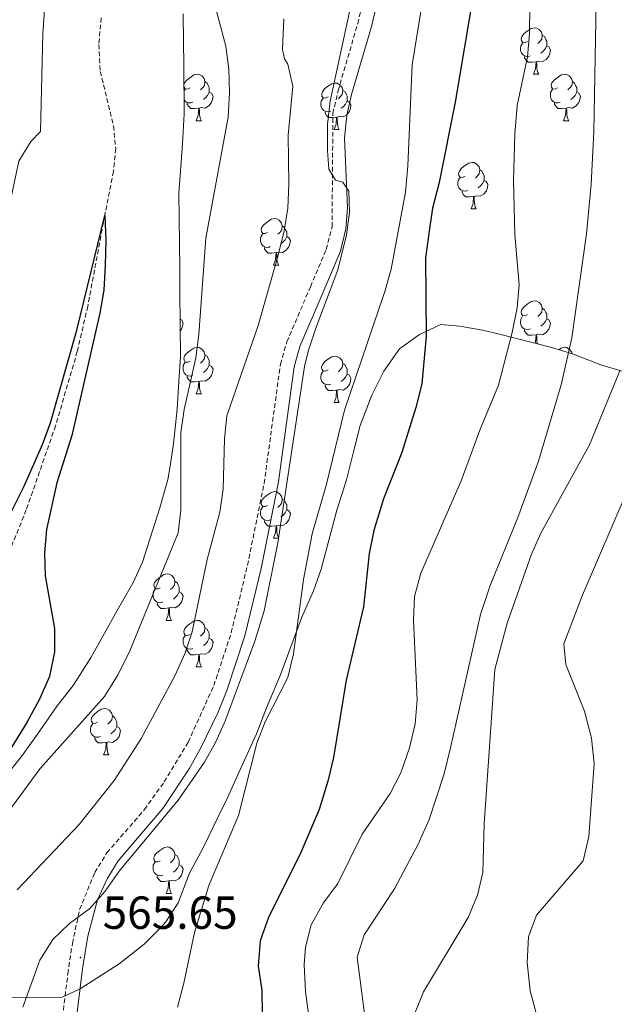
# Model space of a CAD drawing. Units: metres. Extents: x 613736 to 618240, y 4708148 to 4711192.
# Drawn here: x 616011 to 616139, y 4708842 to 4709055 of the extents above; entities that cross this region are included whole.
import ezdxf
from ezdxf.enums import TextEntityAlignment as Align

# ---------------------------------------------------------------- set-up
doc = ezdxf.new("R2010")
doc.units = ezdxf.units.M
doc.header["$MEASUREMENT"] = 0
doc.linetypes.add('TRAZOSX2', pattern=[1.5, 1, -0.5])
for name, color, linetype, lineweight in [('Carátula', 7, 'Continuous', 5), ('Level 11', 142, 'TRAZOSX2', 13), ('Level 21', 19, 'Continuous', 0), ('Level 35', 92, 'Continuous', 0), ('Level 36', 19, 'Continuous', 40), ('Level 4', 36, 'Continuous', 30), ('Level 41', 39, 'Continuous', 0), ('Level 5', 36, 'Continuous', 0), ('Level 7', 1, 'Continuous', 0)]:
    doc.layers.add(name, color=color, linetype=linetype, lineweight=lineweight)
doc.styles.add('Arial', font='ARIAL.TTF', dxfattribs={"height": 0.2})

# ---------------------------------------------------------------- blocks, each defined once
blk = doc.blocks.new('5PATER')
at = {"layer": 'Carátula', "linetype": 'Continuous', "lineweight": 5}
h = blk.add_hatch(color=250, dxfattribs=at)
edge = h.paths.add_edge_path()
edge.add_ellipse((0, 0), major_axis=(-1.33, -1.34), ratio=0.999422, start_angle=0, end_angle=360)

msp = doc.modelspace()

# ---------------------------------------------------------------- linework, layer by layer
at = {"layer": 'Level 11', "color": 142, "linetype": 'TRAZOSX2', "lineweight": 13}
msp.add_polyline3d([(616028.32, 4709055.56, 553.22), (616027.79, 4709049.75, 553.02), (616028.12, 4709043.96, 553.02), (616030.99, 4709032.19, 552.83), (616031.44, 4709027.29, 552.26), (616030.96, 4709022.36, 551.34), (616029.07, 4709012.87, 550), (616025.41, 4708993.25, 549.43), (616023.15, 4708983.48, 549.29), (616018.46, 4708967.43, 549.19), (616012.14, 4708949.27, 549.06), (616008.4, 4708940, 548.96), (616005.08, 4708932.88, 548.79), (615995.99, 4708915.09, 547.82), (615988.1, 4708901.08, 547.11), (615970.18, 4708871.04, 546.08), (615963.55, 4708858.73, 545), (615952.53, 4708836.31, 544.44)], dxfattribs=at)
at = {"layer": 'Level 21', "color": 19, "linetype": 'TRAZOSX2', "lineweight": 0}
msp.add_polyline3d([(616018.7, 4708829.3, 567.95), (616021.11, 4708849.05, 565.95), (616022.1, 4708855.59, 565.39), (616023.65, 4708862.93, 564.88), (616026.94, 4708870.9, 564.67), (616029.54, 4708875.18, 564.68), (616037.69, 4708884.52, 564.5), (616041.93, 4708890.52, 564.4), (616047.1, 4708899.08, 564.32), (616052.63, 4708911.29, 564.32), (616056.39, 4708922.69, 564.34), (616059.9, 4708937.27, 564.86), (616063.49, 4708954.96, 564.32), (616067.01, 4708980.74, 564.32), (616068.4, 4708985.54, 564.32), (616073.5, 4708997.46, 564.32), (616076.9, 4709005.53, 564.91), (616078.15, 4709010.38, 565.04), (616078.35, 4709034.89, 565.04), (616079.46, 4709039.77, 565.04), (616083.69, 4709054.28, 565.04), (616086.02, 4709064, 565.04)], dxfattribs=at)
at = {"layer": 'Level 21', "color": 19, "linetype": 'Continuous', "lineweight": 0}
msp.add_polyline3d([(616088.97, 4709063.43, 565.04), (616086.64, 4709053.71, 565.04), (616082.36, 4709039.02, 565.04), (616081.35, 4709034.54, 565.04), (616080.88, 4709029.58, 565.04), (616081.5, 4709014.52, 565.04), (616081.15, 4709009.99, 565.04), (616079.97, 4709005.12, 564.93), (616076.26, 4708996.28, 564.32), (616071.23, 4708984.53, 564.32), (616069.95, 4708980.12, 564.32), (616066.61, 4708955.34, 564.32), (616062.83, 4708936.62, 564.86), (616059.32, 4708922.04, 564.34), (616055.43, 4708910.2, 564.32), (616053.55, 4708905.56, 564.32), (616049.76, 4708897.68, 564.32), (616047.27, 4708893.34, 564.34), (616041.6, 4708884.76, 564.46), (616031.97, 4708873.4, 564.68), (616029.63, 4708869.54, 564.67), (616027.51, 4708865, 564.75), (616025.42, 4708857.17, 565.22), (616024.28, 4708850.13, 565.8), (616021.68, 4708828.98, 567.95)], dxfattribs=at)
at = {"layer": 'Level 35', "color": 92, "linetype": 'Continuous', "lineweight": 0, "ltscale": 0.5}
for points in [[(616045.06, 4708977.08, 556.44), (616045.45, 4708982.3, 555.9), (616045.38, 4708989.24, 555.36), (616045.31, 4708996.42, 555.34), (616045.26, 4709001.4, 554.82), (616045.11, 4709017.69, 554.82), (616045.87, 4709028.32, 554.82), (616046.24, 4709034.84, 555.36), (616046.14, 4709045.49, 555.36), (616046.09, 4709050.46, 555.9), (616046.04, 4709056.39, 555.9)], [(616140.99, 4708979.12, 587.79), (616136.2, 4708980.57, 587.92), (616130.09, 4708982.99, 589.1), (616125.31, 4708984.38, 588.46), (616113.99, 4708987.3, 581.4), (616110.62, 4708988.05, 579.93), (616105.73, 4708988.96, 579.23), (616101.63, 4708989.29, 579.82), (616097.06, 4708987.14, 579.78), (616092.75, 4708984.06, 578.15), (616089.32, 4708979.25, 575.44), (616086.77, 4708974.02, 573.26), (616084.24, 4708967.45, 571.91), (616082.97, 4708962.69, 571.09), (616081.3, 4708955.73, 570.55), (616079.2, 4708949.2, 570.01), (616075.81, 4708936.47, 570.01)], [(616007.26, 4708891.19, 553.73), (616011.12, 4708896, 553.73), (616014.55, 4708900.81, 554.27), (616018.83, 4708906.93, 554.27), (616022.26, 4708911.31, 554.82), (616026.11, 4708917.42, 554.82), (616031.74, 4708927.48, 555.96), (616035.11, 4708933.42, 556.02), (616037.2, 4708937.94, 556.44), (616038.88, 4708943.16, 556.44), (616040.99, 4708949.69, 556.99), (616042.67, 4708955.79, 556.44), (616043.21, 4708958.67, 556.63), (616043.89, 4708963.62, 556.99), (616044.69, 4708971, 556.44), (616045.06, 4708977.08, 556.44)], [(616075.81, 4708936.47, 570.01), (616074.16, 4708931.78, 569.47), (616071.61, 4708926.11, 568.38), (616066.95, 4708913.48, 567.3), (616063.98, 4708906.5, 567.3), (616061.87, 4708900.84, 567.84), (616058.04, 4708892.55, 567.84), (616055.56, 4708887.01, 568.41), (616053.36, 4708882.52, 568.38), (616050.38, 4708876.41, 567.84), (616047.4, 4708870.74, 568.38), (616044.96, 4708864.39, 569.02), (616042.29, 4708860.27, 570.01), (616041.12, 4708858.94, 570.19), (616037.56, 4708855.45, 570.01), (616032.16, 4708851.16, 568.69), (616023.76, 4708845.77, 566.75), (616019.87, 4708843.99, 565.67), (616009.02, 4708843.89, 562.41), (616005.68, 4708843.27, 561.22), (616002.11, 4708839.91, 560.24)]]:
    msp.add_polyline3d(points, dxfattribs=at)
at = {"layer": 'Level 36', "color": 92, "linetype": 'Continuous', "lineweight": 0}
for points in [[(616120.38, 4709050.43), (616119.84, 4709050.16), (616119.32, 4709050.22), (616119.05, 4709050.59), (616119, 4709051.01), (616119.16, 4709051.53), (616119.64, 4709052.13), (616120.27, 4709052.66), (616121.17, 4709053.24), (616121.92, 4709053.4), (616122.34, 4709053.35), (616122.87, 4709053.03), (616123.4, 4709052.45), (616123.56, 4709051.81), (616123.45, 4709050.96), (616123.02, 4709050.43), (616122.6, 4709050)], [(616120.96, 4709047.35), (616120.54, 4709047.19), (616119.95, 4709047.25), (616119.48, 4709047.46), (616119.05, 4709047.88), (616118.84, 4709048.47), (616118.84, 4709048.89), (616118.89, 4709049.47), (616119.32, 4709050.16)], [(616123.56, 4709051.81), (616124.04, 4709051.49), (616124.35, 4709050.85), (616124.51, 4709050.53), (616124.51, 4709049.95), (616124.51, 4709049.53), (616124.14, 4709048.84), (616123.72, 4709048.36), (616123.24, 4709047.94)], [(616124.51, 4709049.53), (616124.96, 4709049.28), (616125.31, 4709048.66), (616125.2, 4709047.94), (616124.99, 4709047.3), (616124.4, 4709046.56), (616123.61, 4709046.08), (616122.76, 4709046.18), (616122.33, 4709046.05)], [(616122.22, 4709046.05), (616121.33, 4709045.97), (616120.48, 4709045.97), (616120.06, 4709046.4), (616119.74, 4709046.87), (616119.74, 4709047.19)], [(616121.68, 4709043.37), (616122.11, 4709044.53), (616122.22, 4709046.05), (616122.33, 4709046.05), (616122.36, 4709045.47), (616122.4, 4709044.78), (616122.47, 4709044.17), (616122.58, 4709043.77), (616122.8, 4709043.37)], [(616046.18, 4709041.1), (616046.3, 4709041.5), (616046.78, 4709042.09), (616047.42, 4709042.62), (616048.32, 4709043.21), (616049.06, 4709043.37), (616049.49, 4709043.31), (616050.02, 4709043), (616050.55, 4709042.41), (616050.71, 4709041.77), (616050.6, 4709040.92), (616050.17, 4709040.39), (616049.75, 4709039.97)], [(616050.71, 4709041.77), (616051.18, 4709041.46), (616051.5, 4709040.82), (616051.66, 4709040.5), (616051.66, 4709039.92), (616051.66, 4709039.49), (616051.29, 4709038.8), (616050.87, 4709038.32), (616050.39, 4709037.9)], [(616077.3, 4709038.49), (616076.76, 4709038.22), (616076.24, 4709038.28), (616075.97, 4709038.65), (616075.92, 4709039.07), (616076.08, 4709039.59), (616076.56, 4709040.19), (616077.19, 4709040.72), (616078.09, 4709041.3), (616078.84, 4709041.46), (616079.26, 4709041.41), (616079.79, 4709041.09), (616080.32, 4709040.51), (616080.48, 4709039.87), (616080.37, 4709039.02), (616079.94, 4709038.49), (616079.52, 4709038.06)], [(616121.68, 4709043.37), (616122.8, 4709043.37)], [(616126.85, 4709040.39), (616126.32, 4709040.13), (616125.79, 4709040.18), (616125.52, 4709040.55), (616125.47, 4709040.98), (616125.63, 4709041.5), (616126.11, 4709042.09), (616126.74, 4709042.62), (616127.64, 4709043.21), (616128.39, 4709043.37), (616128.82, 4709043.31), (616129.34, 4709043), (616129.88, 4709042.41), (616130.04, 4709041.77), (616129.92, 4709040.92), (616129.5, 4709040.39), (616129.08, 4709039.97)], [(616130.04, 4709041.77), (616130.51, 4709041.46), (616130.82, 4709040.82), (616130.98, 4709040.5), (616130.98, 4709039.92), (616130.98, 4709039.49), (616130.62, 4709038.8), (616130.2, 4709038.32), (616129.72, 4709037.9)], [(616047.52, 4709040.39), (616046.99, 4709040.13), (616046.46, 4709040.18), (616046.2, 4709040.55), (616046.18, 4709040.66)], [(616046.19, 4709039.69), (616046.46, 4709040.13)], [(616051.66, 4709039.49), (616052.11, 4709039.24), (616052.46, 4709038.63), (616052.35, 4709037.9), (616052.14, 4709037.26), (616051.55, 4709036.52), (616050.76, 4709036.04), (616049.91, 4709036.15), (616049.48, 4709036.02)], [(616080.48, 4709039.87), (616080.96, 4709039.55), (616081.27, 4709038.91), (616081.43, 4709038.59), (616081.43, 4709038.01), (616081.43, 4709037.59), (616081.06, 4709036.9), (616080.64, 4709036.42), (616080.16, 4709036)], [(616127.44, 4709037.31), (616127.01, 4709037.15), (616126.42, 4709037.21), (616125.95, 4709037.42), (616125.52, 4709037.85), (616125.31, 4709038.43), (616125.31, 4709038.85), (616125.36, 4709039.44), (616125.79, 4709040.13)], [(616130.98, 4709039.49), (616131.44, 4709039.24), (616131.78, 4709038.63), (616131.68, 4709037.9), (616131.46, 4709037.26), (616130.88, 4709036.52), (616130.08, 4709036.04), (616129.24, 4709036.15), (616128.8, 4709036.02)], [(616048.11, 4709037.31), (616047.68, 4709037.15), (616047.1, 4709037.21), (616046.62, 4709037.42), (616046.21, 4709037.83)], [(616049.37, 4709036.02), (616048.48, 4709035.93), (616047.63, 4709035.93), (616047.21, 4709036.36), (616046.89, 4709036.84), (616046.89, 4709037.15)], [(616077.88, 4709035.41), (616077.46, 4709035.25), (616076.87, 4709035.31), (616076.4, 4709035.52), (616075.97, 4709035.94), (616075.76, 4709036.53), (616075.76, 4709036.95), (616075.81, 4709037.53), (616076.24, 4709038.22)], [(616081.43, 4709037.59), (616081.88, 4709037.34), (616082.23, 4709036.72), (616082.12, 4709036), (616081.91, 4709035.36), (616081.32, 4709034.62), (616080.53, 4709034.14), (616079.68, 4709034.24), (616079.25, 4709034.11)], [(616128.7, 4709036.02), (616127.8, 4709035.93), (616126.96, 4709035.93), (616126.54, 4709036.36), (616126.22, 4709036.84), (616126.22, 4709037.15)], [(616048.82, 4709033.33), (616049.26, 4709034.49), (616049.37, 4709036.02), (616049.48, 4709036.02), (616049.51, 4709035.43), (616049.55, 4709034.75), (616049.62, 4709034.13), (616049.73, 4709033.73), (616049.95, 4709033.33)], [(616079.14, 4709034.11), (616078.25, 4709034.03), (616077.4, 4709034.03), (616076.98, 4709034.46), (616076.66, 4709034.93), (616076.66, 4709035.25)], [(616128.15, 4709033.33), (616128.58, 4709034.49), (616128.7, 4709036.02), (616128.8, 4709036.02), (616128.84, 4709035.43), (616128.88, 4709034.75), (616128.94, 4709034.13), (616129.06, 4709033.73), (616129.28, 4709033.33)], [(616048.82, 4709033.33), (616049.95, 4709033.33)], [(616078.6, 4709031.43), (616079.03, 4709032.59), (616079.14, 4709034.11), (616079.25, 4709034.11), (616079.28, 4709033.53), (616079.32, 4709032.84), (616079.39, 4709032.23), (616079.5, 4709031.83), (616079.72, 4709031.43)], [(616128.15, 4709033.33), (616129.28, 4709033.33)], [(616078.6, 4709031.43), (616079.72, 4709031.43)], [(616106.87, 4709021.34), (616106.34, 4709021.08), (616105.81, 4709021.13), (616105.55, 4709021.5), (616105.49, 4709021.93), (616105.65, 4709022.45), (616106.13, 4709023.04), (616106.77, 4709023.57), (616107.67, 4709024.16), (616108.41, 4709024.32), (616108.84, 4709024.26), (616109.37, 4709023.95), (616109.9, 4709023.36), (616110.06, 4709022.72), (616109.95, 4709021.87), (616109.52, 4709021.34), (616109.1, 4709020.92)], [(616110.06, 4709022.72), (616110.53, 4709022.41), (616110.85, 4709021.77), (616111.01, 4709021.45), (616111.01, 4709020.87), (616111.01, 4709020.44), (616110.64, 4709019.75), (616110.22, 4709019.27), (616109.74, 4709018.85)], [(616107.46, 4709018.26), (616107.03, 4709018.1), (616106.45, 4709018.16), (616105.97, 4709018.37), (616105.55, 4709018.8), (616105.33, 4709019.38), (616105.33, 4709019.8), (616105.39, 4709020.39), (616105.81, 4709021.08)], [(616111.01, 4709020.44), (616111.46, 4709020.19), (616111.81, 4709019.58), (616111.7, 4709018.85), (616111.49, 4709018.21), (616110.9, 4709017.47), (616110.11, 4709016.99), (616109.26, 4709017.1), (616108.83, 4709016.97)], [(616108.72, 4709016.97), (616107.83, 4709016.88), (616106.98, 4709016.88), (616106.56, 4709017.31), (616106.24, 4709017.79), (616106.24, 4709018.1)], [(616108.17, 4709014.28), (616108.61, 4709015.44), (616108.72, 4709016.97), (616108.83, 4709016.97), (616108.86, 4709016.38), (616108.9, 4709015.7), (616108.97, 4709015.08), (616109.08, 4709014.68), (616109.3, 4709014.28)], [(616108.17, 4709014.28), (616109.3, 4709014.28)], [(616064.24, 4709009.2), (616063.71, 4709008.94), (616063.18, 4709008.99), (616062.91, 4709009.36), (616062.86, 4709009.79), (616063.02, 4709010.31), (616063.5, 4709010.9), (616064.13, 4709011.43), (616065.03, 4709012.02), (616065.78, 4709012.18), (616066.2, 4709012.12), (616066.73, 4709011.81), (616067.26, 4709011.22), (616067.42, 4709010.58), (616067.31, 4709009.73), (616066.89, 4709009.2), (616066.47, 4709008.78)], [(616067.42, 4709010.58), (616067.9, 4709010.27), (616068.21, 4709009.63), (616068.37, 4709009.31), (616068.37, 4709008.73), (616068.37, 4709008.3), (616068, 4709007.61), (616067.58, 4709007.13), (616067.1, 4709006.71)], [(616064.82, 4709006.12), (616064.4, 4709005.96), (616063.81, 4709006.02), (616063.34, 4709006.23), (616062.91, 4709006.66), (616062.7, 4709007.24), (616062.7, 4709007.66), (616062.75, 4709008.25), (616063.18, 4709008.94)], [(616068.37, 4709008.3), (616068.83, 4709008.05), (616069.17, 4709007.44), (616069.06, 4709006.71), (616068.85, 4709006.07), (616068.27, 4709005.33), (616067.47, 4709004.85), (616066.62, 4709004.96), (616066.19, 4709004.83)], [(616066.08, 4709004.83), (616065.19, 4709004.74), (616064.35, 4709004.74), (616063.92, 4709005.17), (616063.6, 4709005.65), (616063.6, 4709005.96)], [(616065.54, 4709002.14), (616065.97, 4709003.3), (616066.08, 4709004.83), (616066.19, 4709004.83), (616066.22, 4709004.24), (616066.26, 4709003.56), (616066.33, 4709002.94), (616066.44, 4709002.54), (616066.66, 4709002.14)], [(616065.54, 4709002.14), (616066.66, 4709002.14)], [(616120.37, 4708991.44), (616119.84, 4708991.17), (616119.31, 4708991.22), (616119.05, 4708991.6), (616118.99, 4708992.02), (616119.15, 4708992.54), (616119.63, 4708993.14), (616120.27, 4708993.66), (616121.17, 4708994.25), (616121.91, 4708994.41), (616122.34, 4708994.36), (616122.87, 4708994.04), (616123.4, 4708993.46), (616123.56, 4708992.82), (616123.45, 4708991.96), (616123.02, 4708991.44), (616122.6, 4708991.01)], [(616123.56, 4708992.82), (616124.03, 4708992.5), (616124.35, 4708991.86), (616124.51, 4708991.54), (616124.51, 4708990.96), (616124.51, 4708990.54), (616124.14, 4708989.84), (616123.72, 4708989.36), (616123.24, 4708988.94)], [(616045.37, 4708990.43), (616045.64, 4708990.28), (616045.98, 4708989.67), (616045.87, 4708988.94), (616045.66, 4708988.3), (616045.39, 4708987.96)], [(616120.96, 4708988.36), (616120.53, 4708988.2), (616119.95, 4708988.26), (616119.47, 4708988.46), (616119.05, 4708988.89), (616118.83, 4708989.48), (616118.83, 4708989.9), (616118.89, 4708990.48), (616119.31, 4708991.17)], [(616124.51, 4708990.54), (616124.96, 4708990.28), (616125.31, 4708989.67), (616125.2, 4708988.94), (616124.99, 4708988.3), (616124.4, 4708987.56), (616123.61, 4708987.08), (616122.76, 4708987.19), (616122.33, 4708987.06)], [(616122.22, 4708987.06), (616121.33, 4708986.98), (616120.48, 4708986.98), (616120.06, 4708987.4), (616119.74, 4708987.88), (616119.74, 4708988.2)], [(616122, 4708985.23), (616122.11, 4708985.54), (616122.22, 4708987.06), (616122.33, 4708987.06), (616122.36, 4708986.48), (616122.4, 4708985.79), (616122.47, 4708985.18), (616122.49, 4708985.1)], [(616047.52, 4708981.4), (616046.99, 4708981.14), (616046.46, 4708981.19), (616046.2, 4708981.56), (616046.14, 4708981.98), (616046.3, 4708982.5), (616046.78, 4708983.1), (616047.42, 4708983.63), (616048.32, 4708984.22), (616049.06, 4708984.38), (616049.49, 4708984.32), (616050.02, 4708984), (616050.55, 4708983.42), (616050.71, 4708982.78), (616050.6, 4708981.93), (616050.17, 4708981.4), (616049.75, 4708980.98)], [(616127.1, 4708983.86), (616127.64, 4708984.22), (616128.39, 4708984.38), (616128.81, 4708984.32), (616129.34, 4708984), (616129.87, 4708983.42), (616129.97, 4708983.03)], [(616050.71, 4708982.78), (616051.18, 4708982.46), (616051.5, 4708981.82), (616051.66, 4708981.5), (616051.66, 4708980.92), (616051.66, 4708980.5), (616051.29, 4708979.81), (616050.87, 4708979.33), (616050.39, 4708978.91)], [(616077.29, 4708979.5), (616076.76, 4708979.23), (616076.23, 4708979.28), (616075.97, 4708979.66), (616075.91, 4708980.08), (616076.07, 4708980.6), (616076.55, 4708981.2), (616077.19, 4708981.72), (616078.09, 4708982.31), (616078.83, 4708982.47), (616079.26, 4708982.42), (616079.79, 4708982.1), (616080.32, 4708981.52), (616080.48, 4708980.88), (616080.37, 4708980.02), (616079.94, 4708979.5), (616079.52, 4708979.07)], [(616048.11, 4708978.32), (616047.68, 4708978.16), (616047.1, 4708978.22), (616046.62, 4708978.43), (616046.2, 4708978.86), (616045.98, 4708979.44), (616045.98, 4708979.86), (616046.04, 4708980.44), (616046.46, 4708981.14)], [(616051.66, 4708980.5), (616052.11, 4708980.25), (616052.46, 4708979.64), (616052.35, 4708978.91), (616052.14, 4708978.27), (616051.55, 4708977.53), (616050.76, 4708977.05), (616049.91, 4708977.16), (616049.48, 4708977.02)], [(616080.48, 4708980.88), (616080.95, 4708980.56), (616081.27, 4708979.92), (616081.43, 4708979.6), (616081.43, 4708979.02), (616081.43, 4708978.6), (616081.06, 4708977.9), (616080.64, 4708977.42), (616080.16, 4708977)], [(616049.37, 4708977.02), (616048.48, 4708976.94), (616047.63, 4708976.94), (616047.21, 4708977.37), (616046.89, 4708977.84), (616046.89, 4708978.16)], [(616077.88, 4708976.42), (616077.45, 4708976.26), (616076.87, 4708976.32), (616076.39, 4708976.52), (616075.97, 4708976.95), (616075.75, 4708977.54), (616075.75, 4708977.96), (616075.81, 4708978.54), (616076.23, 4708979.23)], [(616081.43, 4708978.6), (616081.88, 4708978.34), (616082.23, 4708977.73), (616082.12, 4708977), (616081.91, 4708976.36), (616081.32, 4708975.62), (616080.53, 4708975.14), (616079.68, 4708975.25), (616079.25, 4708975.12)], [(616048.82, 4708974.34), (616049.26, 4708975.5), (616049.37, 4708977.02), (616049.48, 4708977.02), (616049.51, 4708976.44), (616049.55, 4708975.76), (616049.62, 4708975.14), (616049.73, 4708974.74), (616049.95, 4708974.34)], [(616079.14, 4708975.12), (616078.25, 4708975.04), (616077.4, 4708975.04), (616076.98, 4708975.46), (616076.66, 4708975.94), (616076.66, 4708976.26)], [(616048.82, 4708974.34), (616049.95, 4708974.34)], [(616078.59, 4708972.44), (616079.03, 4708973.6), (616079.14, 4708975.12), (616079.25, 4708975.12), (616079.28, 4708974.54), (616079.32, 4708973.85), (616079.39, 4708973.24), (616079.5, 4708972.84), (616079.72, 4708972.44)], [(616078.59, 4708972.44), (616079.72, 4708972.44)], [(616064.24, 4708950.21), (616063.7, 4708949.95), (616063.18, 4708950), (616062.91, 4708950.37), (616062.86, 4708950.8), (616063.02, 4708951.32), (616063.5, 4708951.91), (616064.13, 4708952.44), (616065.03, 4708953.03), (616065.78, 4708953.19), (616066.2, 4708953.13), (616066.73, 4708952.82), (616067.26, 4708952.23), (616067.42, 4708951.59), (616067.31, 4708950.74), (616066.88, 4708950.21), (616066.46, 4708949.79)], [(616064.82, 4708947.13), (616064.4, 4708946.97), (616063.81, 4708947.03), (616063.34, 4708947.24), (616062.91, 4708947.67), (616062.7, 4708948.25), (616062.7, 4708948.67), (616062.75, 4708949.26), (616063.18, 4708949.95)], [(616067.42, 4708951.59), (616067.9, 4708951.28), (616068.21, 4708950.64), (616068.37, 4708950.32), (616068.37, 4708949.74), (616068.37, 4708949.31), (616068, 4708948.62), (616067.58, 4708948.14), (616067.1, 4708947.72)], [(616068.37, 4708949.31), (616068.82, 4708949.06), (616069.17, 4708948.45), (616069.06, 4708947.72), (616068.85, 4708947.08), (616068.26, 4708946.34), (616067.47, 4708945.86), (616066.62, 4708945.97), (616066.19, 4708945.84)], [(616066.08, 4708945.84), (616065.19, 4708945.75), (616064.34, 4708945.75), (616063.92, 4708946.18), (616063.6, 4708946.66), (616063.6, 4708946.97)], [(616065.54, 4708943.15), (616065.97, 4708944.31), (616066.08, 4708945.84), (616066.19, 4708945.84), (616066.22, 4708945.25), (616066.26, 4708944.57), (616066.33, 4708943.95), (616066.44, 4708943.55), (616066.66, 4708943.15)], [(616065.54, 4708943.15), (616066.66, 4708943.15)], [(616041.05, 4708932.44), (616040.52, 4708932.18), (616039.99, 4708932.23), (616039.72, 4708932.6), (616039.67, 4708933.03), (616039.83, 4708933.55), (616040.31, 4708934.14), (616040.94, 4708934.67), (616041.84, 4708935.26), (616042.59, 4708935.42), (616043.01, 4708935.36), (616043.54, 4708935.05), (616044.07, 4708934.46), (616044.23, 4708933.82), (616044.12, 4708932.97), (616043.7, 4708932.44), (616043.28, 4708932.02)], [(616044.23, 4708933.82), (616044.71, 4708933.51), (616045.02, 4708932.87), (616045.18, 4708932.55), (616045.18, 4708931.97), (616045.18, 4708931.54), (616044.81, 4708930.85), (616044.39, 4708930.37), (616043.91, 4708929.95)], [(616041.63, 4708929.36), (616041.21, 4708929.2), (616040.62, 4708929.26), (616040.15, 4708929.47), (616039.72, 4708929.9), (616039.51, 4708930.48), (616039.51, 4708930.9), (616039.56, 4708931.49), (616039.99, 4708932.18)], [(616045.18, 4708931.54), (616045.64, 4708931.29), (616045.98, 4708930.68), (616045.87, 4708929.95), (616045.66, 4708929.31), (616045.08, 4708928.57), (616044.28, 4708928.09), (616043.43, 4708928.2), (616043, 4708928.07)], [(616042.89, 4708928.07), (616042, 4708927.98), (616041.16, 4708927.98), (616040.73, 4708928.41), (616040.41, 4708928.89), (616040.41, 4708929.2)], [(616042.35, 4708925.38), (616042.78, 4708926.54), (616042.89, 4708928.07), (616043, 4708928.07), (616043.04, 4708927.48), (616043.07, 4708926.8), (616043.14, 4708926.18), (616043.26, 4708925.78), (616043.47, 4708925.38)], [(616042.35, 4708925.38), (616043.47, 4708925.38)], [(616047.52, 4708922.41), (616046.99, 4708922.14), (616046.46, 4708922.2), (616046.2, 4708922.57), (616046.14, 4708922.99), (616046.3, 4708923.51), (616046.78, 4708924.11), (616047.42, 4708924.64), (616048.32, 4708925.22), (616049.06, 4708925.38), (616049.49, 4708925.33), (616050.02, 4708925.01), (616050.55, 4708924.43), (616050.71, 4708923.79), (616050.6, 4708922.94), (616050.17, 4708922.41), (616049.75, 4708921.98)], [(616050.71, 4708923.79), (616051.18, 4708923.47), (616051.5, 4708922.83), (616051.66, 4708922.51), (616051.66, 4708921.93), (616051.66, 4708921.51), (616051.29, 4708920.82), (616050.87, 4708920.34), (616050.39, 4708919.92)], [(616048.11, 4708919.33), (616047.68, 4708919.17), (616047.1, 4708919.23), (616046.62, 4708919.44), (616046.2, 4708919.86), (616045.98, 4708920.45), (616045.98, 4708920.87), (616046.04, 4708921.45), (616046.46, 4708922.14)], [(616051.66, 4708921.51), (616052.11, 4708921.26), (616052.46, 4708920.64), (616052.35, 4708919.92), (616052.14, 4708919.28), (616051.55, 4708918.54), (616050.76, 4708918.06), (616049.91, 4708918.16), (616049.48, 4708918.03)], [(616049.37, 4708918.03), (616048.48, 4708917.95), (616047.63, 4708917.95), (616047.21, 4708918.38), (616046.89, 4708918.85), (616046.89, 4708919.17)], [(616048.82, 4708915.35), (616049.26, 4708916.51), (616049.37, 4708918.03), (616049.48, 4708918.03), (616049.51, 4708917.45), (616049.55, 4708916.76), (616049.62, 4708916.15), (616049.73, 4708915.75), (616049.95, 4708915.35)], [(616048.82, 4708915.35), (616049.95, 4708915.35)], [(616027.54, 4708903.36), (616027.01, 4708903.1), (616026.48, 4708903.15), (616026.22, 4708903.52), (616026.16, 4708903.94), (616026.32, 4708904.46), (616026.8, 4708905.06), (616027.44, 4708905.59), (616028.34, 4708906.18), (616029.08, 4708906.34), (616029.51, 4708906.28), (616030.04, 4708905.96), (616030.57, 4708905.38), (616030.73, 4708904.74), (616030.62, 4708903.89), (616030.19, 4708903.36), (616029.77, 4708902.94)], [(616030.73, 4708904.74), (616031.2, 4708904.42), (616031.52, 4708903.78), (616031.68, 4708903.46), (616031.68, 4708902.88), (616031.68, 4708902.46), (616031.31, 4708901.77), (616030.89, 4708901.29), (616030.41, 4708900.87)], [(616028.13, 4708900.28), (616027.7, 4708900.12), (616027.12, 4708900.18), (616026.64, 4708900.39), (616026.22, 4708900.82), (616026, 4708901.4), (616026, 4708901.82), (616026.06, 4708902.4), (616026.48, 4708903.1)], [(616031.68, 4708902.46), (616032.13, 4708902.21), (616032.48, 4708901.6), (616032.37, 4708900.87), (616032.16, 4708900.23), (616031.57, 4708899.49), (616030.78, 4708899.01), (616029.93, 4708899.12), (616029.5, 4708898.98)], [(616029.39, 4708898.98), (616028.5, 4708898.9), (616027.65, 4708898.9), (616027.23, 4708899.33), (616026.91, 4708899.8), (616026.91, 4708900.12)], [(616028.84, 4708896.3), (616029.28, 4708897.46), (616029.39, 4708898.98), (616029.5, 4708898.98), (616029.53, 4708898.4), (616029.57, 4708897.72), (616029.64, 4708897.1), (616029.75, 4708896.7), (616029.97, 4708896.3)], [(616028.84, 4708896.3), (616029.97, 4708896.3)], [(616041.05, 4708873.45), (616040.52, 4708873.19), (616039.99, 4708873.24), (616039.72, 4708873.61), (616039.67, 4708874.04), (616039.83, 4708874.56), (616040.31, 4708875.15), (616040.94, 4708875.68), (616041.84, 4708876.27), (616042.59, 4708876.43), (616043.01, 4708876.37), (616043.54, 4708876.06), (616044.07, 4708875.47), (616044.23, 4708874.83), (616044.12, 4708873.98), (616043.7, 4708873.45), (616043.28, 4708873.03)], [(616044.23, 4708874.83), (616044.71, 4708874.52), (616045.02, 4708873.88), (616045.18, 4708873.56), (616045.18, 4708872.98), (616045.18, 4708872.55), (616044.81, 4708871.86), (616044.39, 4708871.38), (616043.91, 4708870.96)], [(616041.63, 4708870.37), (616041.21, 4708870.21), (616040.62, 4708870.27), (616040.15, 4708870.48), (616039.72, 4708870.91), (616039.51, 4708871.49), (616039.51, 4708871.91), (616039.56, 4708872.5), (616039.99, 4708873.19)], [(616045.18, 4708872.55), (616045.64, 4708872.3), (616045.98, 4708871.69), (616045.87, 4708870.96), (616045.66, 4708870.32), (616045.08, 4708869.58), (616044.28, 4708869.1), (616043.43, 4708869.21), (616043, 4708869.08)], [(616042.89, 4708869.08), (616042, 4708868.99), (616041.16, 4708868.99), (616040.73, 4708869.42), (616040.41, 4708869.9), (616040.41, 4708870.21)], [(616042.35, 4708866.39), (616042.78, 4708867.55), (616042.89, 4708869.08), (616043, 4708869.08), (616043.04, 4708868.49), (616043.07, 4708867.81), (616043.14, 4708867.19), (616043.26, 4708866.79), (616043.47, 4708866.39)], [(616042.35, 4708866.39), (616043.47, 4708866.39)]]:
    msp.add_lwpolyline(points, dxfattribs=at)
at = {"layer": 'Level 4', "color": 36, "linetype": 'Continuous', "lineweight": 30}
for points in [[(616139.61, 4709227.62, 575), (616132.38, 4709214.97, 575), (616126.36, 4709201.21, 575), (616118.47, 4709178.89, 575), (616115.83, 4709169.26, 575), (616112.98, 4709153.36, 575), (616111.62, 4709143.11, 575), (616111.56, 4709126.41, 575), (616110.63, 4709116.05, 575), (616109.61, 4709098.79, 575), (616109.58, 4709082.68, 575), (616110.05, 4709072.31, 575), (616109.75, 4709067.32, 575), (616104.77, 4709037.31, 575)], [(616104.77, 4709037.31, 575), (616101.3, 4709019.99, 575), (616099.87, 4709014.42, 575), (616099.1, 4709009.47, 575), (616098.35, 4709003.7, 575), (616098.47, 4708986.8, 575), (616097.51, 4708976.47, 575), (616096.26, 4708971.38, 575), (616093.25, 4708961.63, 575), (616089.25, 4708951.66, 575), (616087.21, 4708944.83, 575), (616086.14, 4708939.82, 575), (616084.96, 4708928.32, 575), (616081.17, 4708912.49, 575), (616078.47, 4708895.74, 575), (616077.27, 4708890.61, 575), (616075.38, 4708884.51, 575), (616071.4, 4708875.21, 575), (616064.43, 4708861.16, 575), (616062.64, 4708856.18, 575), (616062.17, 4708850.69, 575), (616062.98, 4708845.49, 575), (616063.04, 4708840.49, 575)], [(616006.97, 4708944.98, 550), (616011.62, 4708954.23, 550), (616015.66, 4708963.38, 550), (616017.35, 4708968.09, 550), (616023.03, 4708988.04, 550), (616029.07, 4709012.87, 550), (616029.34, 4709007.53, 550), (616029.2, 4709002.06, 550), (616028.88, 4708996.68, 550), (616028, 4708991.76, 550), (616021.96, 4708965.31, 550), (616018.73, 4708955.09, 550), (616016.51, 4708944.98, 550), (616016.1, 4708939.99, 550), (616016.18, 4708934.97, 550), (616018.2, 4708923.6, 550), (616018.21, 4708918.6, 550), (616017.12, 4708913.24, 550), (616014.98, 4708908.36, 550), (616012.25, 4708903.34, 550), (615997.33, 4708879.25, 550)]]:
    msp.add_polyline3d(points, dxfattribs=at)
at = {"layer": 'Level 5', "color": 36, "linetype": 'Continuous', "lineweight": 0}
for points in [[(616140.24, 4709162.32, 585), (616135.61, 4709128.76, 585), (616134.29, 4709111.52, 585), (616134.52, 4709101.52, 585), (616135.93, 4709077.64, 585), (616135.67, 4709065.22, 585), (616135.17, 4709058.92, 585), (616134.7, 4709030.95, 585), (616134.07, 4709019.64, 585), (616133.07, 4709008.89, 585), (616129.95, 4708986.44, 585), (616127.64, 4708976.23, 585), (616122.71, 4708959.77, 585), (616118.28, 4708947.62, 585), (616112.31, 4708932.91, 585), (616110.22, 4708926.68, 585), (616103.76, 4708897.83, 585), (616102.34, 4708892.26, 585), (616099.1, 4708882.33, 585), (616096.74, 4708877.02, 585), (616091.61, 4708867.42, 585), (616085.08, 4708857.46, 585), (616083.61, 4708852.64, 585), (616085.65, 4708836.53, 585)], [(616099.67, 4709071.57, 570), (616095.45, 4709045.36, 570), (616094.49, 4709023.54, 570), (616093.99, 4709017.89, 570), (616090.91, 4709001.28, 570), (616089.57, 4708996.46, 570), (616080.87, 4708970.77, 570), (616076.94, 4708954.81, 570), (616073.87, 4708944.06, 570), (616072.02, 4708934.2, 570), (616069.82, 4708918.17, 570), (616068.63, 4708913.02, 570), (616063.7, 4708903.49, 570), (616061.89, 4708898.83, 570), (616057.97, 4708883.24, 570), (616051.54, 4708868.08, 570), (616048.49, 4708857.96, 570), (616046.19, 4708847.01, 570), (616044.76, 4708841.81, 570)], [(615980.05, 4708823.98, 555), (615985.27, 4708844.34, 555), (615988.63, 4708854.85, 555), (615990.81, 4708859.34, 555), (615997.15, 4708868.98, 555), (616015.11, 4708893.36, 555), (616029.06, 4708908.95, 555), (616031.99, 4708913.71, 555), (616034.5, 4708918.83, 555), (616044.91, 4708944.31, 555), (616045.5, 4708949.27, 555), (616045.53, 4708965.98, 555), (616046.23, 4708970.94, 555), (616048.71, 4708982.13, 555), (616049.4, 4708987.14, 555), (616050.89, 4709007.96, 555), (616055.7, 4709034.06, 555), (616056.02, 4709039.35, 555), (616055.88, 4709044.44, 555), (616055.19, 4709049.39, 555), (616051.24, 4709064.31, 555)], [(616016.44, 4709062.58, 555), (616015.72, 4709052.12, 555), (616015.17, 4709030.98, 555), (616013.15, 4709028.84, 555), (616010.53, 4709024.57, 555), (616008.2, 4709013.69, 555), (616006.49, 4709009, 555), (616003.29, 4709004.66, 555), (615999.44, 4709001.01, 555), (615997.99, 4708997.2, 555), (615998.4, 4708993.13, 555), (616000.3, 4708988.33, 555), (615999.49, 4708985.54, 555), (615994.03, 4708976.32, 555), (615991.63, 4708965.65, 555), (615989.88, 4708954.89, 555), (615988.72, 4708950.02, 555), (615982.71, 4708935.08, 555), (615974.64, 4708921.45, 555), (615970.8, 4708917.8, 555), (615961.68, 4708911.82, 555), (615957.73, 4708908.76, 555)], [(616011.42, 4708841.79, 565), (616015.04, 4708851.96, 565), (616017.87, 4708856.43, 565), (616021.48, 4708859.89, 565), (616025.83, 4708863.15, 565), (616029.19, 4708866.9, 565), (616032.2, 4708871.2, 565), (616044.9, 4708886.52, 565), (616050.6, 4708894.73, 565), (616053.03, 4708899.12, 565), (616055.16, 4708903.85, 565), (616061.52, 4708920.86, 565), (616063.49, 4708927.45, 565), (616066.46, 4708942.15, 565), (616072.21, 4708980.19, 565), (616073.04, 4708983.76, 565), (616074.63, 4708988.5, 565), (616079.44, 4709001.14, 565), (616081.31, 4709008.66, 565), (616081.92, 4709013.58, 565), (616081.78, 4709018.11, 565), (616080.46, 4709020.04, 565), (616078.88, 4709020.49, 565), (616077.47, 4709022.89, 565), (616077.16, 4709026.87, 565), (616077.19, 4709032.61, 565), (616077.76, 4709037.58, 565), (616081.96, 4709056.83, 565)], [(616074.43, 4708829.95, 580), (616072.41, 4708845.18, 580), (616072.17, 4708851.04, 580), (616072.43, 4708854.75, 580), (616073.66, 4708859.6, 580), (616076.32, 4708864.39, 580), (616079.41, 4708868.52, 580), (616084.69, 4708879.23, 580), (616090.72, 4708888, 580), (616092.99, 4708892.45, 580), (616094.89, 4708897.84, 580), (616096.09, 4708903, 580), (616096.54, 4708908.22, 580), (616095.73, 4708925.46, 580), (616095.96, 4708930.56, 580), (616097.3, 4708935.57, 580), (616106.07, 4708955.51, 580), (616110.06, 4708966.44, 580), (616114.13, 4708976.22, 580), (616117.02, 4708987.59, 580), (616118.14, 4708992.92, 580), (616118.55, 4708997.9, 580), (616117.61, 4709008.72, 580), (616117.31, 4709020.42, 580), (616117.59, 4709030.42, 580), (616118.15, 4709036.6, 580), (616120.39, 4709047.12, 580), (616120.8, 4709052.13, 580), (616120.84, 4709057.96, 580)], [(616067.77, 4709055.3, 560), (616067.46, 4709048.7, 560), (616067.86, 4709046.66, 560), (616068.61, 4709045.56, 560), (616069.67, 4709040.75, 560), (616068.66, 4709030.18, 560), (616068.86, 4709019.53, 560), (616068.63, 4709014.44, 560), (616067.84, 4709009.5, 560), (616066.55, 4709004.3, 560), (616062.21, 4708989.09, 560), (616055.45, 4708969.58, 560), (616054.96, 4708964.6, 560), (616054.68, 4708953.73, 560), (616053.93, 4708948.79, 560), (616051.22, 4708938.51, 560), (616047.94, 4708922.92, 560), (616046.35, 4708918.17, 560), (616044.23, 4708913.43, 560), (616036.86, 4708899.75, 560), (616031.11, 4708890.77, 560), (616023.52, 4708881.28, 560), (616010.14, 4708867.16, 560)], [(616095.71, 4708839.78, 590), (616097.88, 4708845.17, 590), (616107.55, 4708861.19, 590), (616109.54, 4708866.03, 590), (616110.74, 4708870.89, 590), (616111.02, 4708881.4, 590), (616113.32, 4708914.78, 590), (616115.99, 4708924.77, 590), (616121.23, 4708939.68, 590), (616123.27, 4708944.25, 590), (616133.78, 4708963.33, 590), (616140.3, 4708979.32, 590)], [(616145.42, 4708961.49, 595), (616132.18, 4708930.69, 595), (616128.21, 4708920.28, 595), (616128.62, 4708915.84, 595), (616132.64, 4708905.8, 595), (616134.15, 4708899.96, 595), (616134.76, 4708894.41, 595), (616133.61, 4708878.66, 595), (616132.37, 4708873.46, 595), (616122.29, 4708861.69, 595), (616120.56, 4708856.99, 595)], [(616120.56, 4708856.99, 595), (616120.3, 4708851.48, 595), (616120.97, 4708845.38, 595), (616122.26, 4708840.54, 595)]]:
    msp.add_polyline3d(points, dxfattribs=at)

# ---------------------------------------------------------------- block references
at = {"layer": 'Level 7', "color": 19, "linetype": 'Continuous', "lineweight": 0, "xscale": 0.09999983015004542, "yscale": 0.09999983015004542}
msp.add_blockref('5PATER', (616023.85, 4708852.55, 565.66), dxfattribs=at)

# ---------------------------------------------------------------- texts
at = {"layer": 'Level 41', "color": 19, "linetype": 'Continuous', "lineweight": 0, "style": 'Arial'}
msp.add_text('565.65', height=7, dxfattribs=at).set_placement((616028.62, 4708856.55, 565.66), align=Align.BOTTOM_LEFT)

doc.saveas('drawing.dxf')
